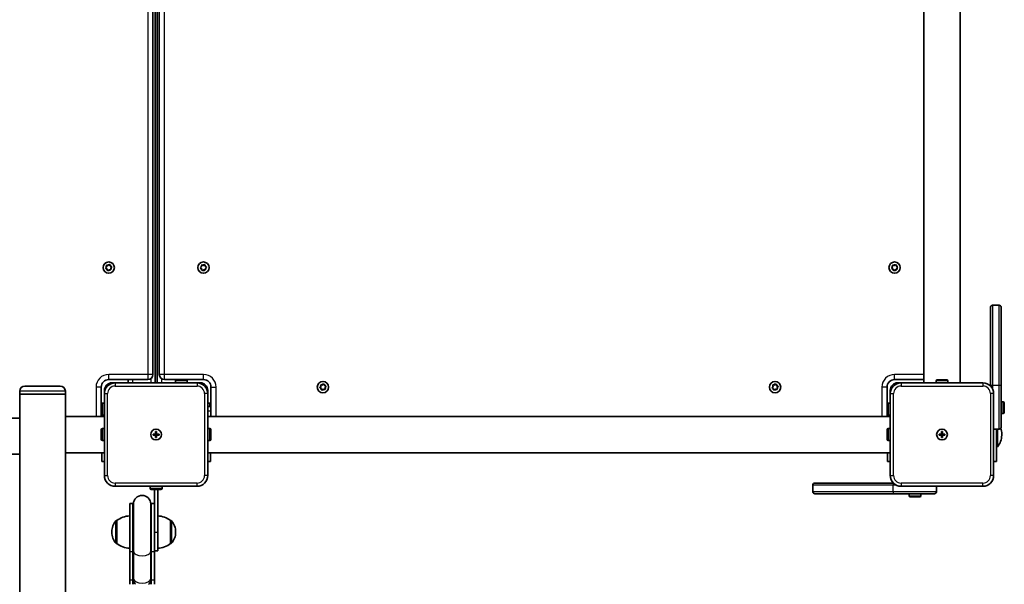
# Model space of a CAD drawing. Units: millimetres. Extents: x -2846 to 3056, y -4329 to 4626.
# Drawn here: x 257 to 1171, y -223 to 301 of the extents above; entities that cross this region are included whole.
import ezdxf

# ---------------------------------------------------------------- set-up
doc = ezdxf.new("R2010")
doc.units = ezdxf.units.MM
doc.layers.add('Widoczne (ISO)', color=7, linetype='Continuous', lineweight=35)
doc.layers.add('Widoczne wąskie (ISO)', color=7, linetype='Continuous', lineweight=25)

msp = doc.modelspace()

# ---------------------------------------------------------------- linework, layer by layer
at = {"layer": 'Widoczne (ISO)'}
for p, q in [((382.45, 597.99), (382.45, -36.01)), ((384.45, 597.99), (384.45, -36.01)), ((1096.6, -36.01), (1096.6, 597.99)), ((1130.3, -36.01), (1130.3, 597.99)), ((380.45, -28.26), (380.45, 590.24)), ((386.45, 590.24), (386.45, -28.26)), ((339.06, 72.95), (340.07, 73.61)), ((340.55, 73.45), (340.95, 72.31)), ((427.06, 72.95), (428.07, 73.61)), ((428.55, 73.45), (428.95, 72.31)), ((1069.06, 72.95), (1070.07, 73.61)), ((1070.55, 73.45), (1070.95, 72.31)), ((336.77, 70.71), (337.55, 71.63)), ((337.95, 69.67), (336.87, 70.21)), ((337.55, 71.63), (337.49, 72.83)), ((337.87, 73.17), (339.06, 72.95)), ((338.35, 68.53), (337.95, 69.67)), ((339.84, 69.03), (338.83, 68.37)), ((341.03, 68.81), (339.84, 69.03)), ((341.18, 72.19), (342.03, 71.77)), ((342.13, 71.27), (341.34, 70.35)), ((341.34, 70.35), (341.41, 69.15)), ((424.77, 70.71), (425.56, 71.63)), ((425.95, 69.67), (424.87, 70.21)), ((425.56, 71.63), (425.49, 72.83)), ((425.87, 73.17), (427.06, 72.95)), ((426.35, 68.53), (425.95, 69.67)), ((427.84, 69.03), (426.83, 68.37)), ((429.03, 68.81), (427.84, 69.03)), ((429.18, 72.19), (430.03, 71.77)), ((430.13, 71.27), (429.35, 70.35)), ((429.35, 70.35), (429.41, 69.15)), ((1066.77, 70.71), (1067.55, 71.63)), ((1067.95, 69.67), (1066.87, 70.21)), ((1067.55, 71.63), (1067.49, 72.83)), ((1067.87, 73.17), (1069.06, 72.95)), ((1068.35, 68.53), (1067.95, 69.67)), ((1069.84, 69.03), (1068.83, 68.37)), ((1071.03, 68.81), (1069.84, 69.03)), ((1071.18, 72.19), (1072.03, 71.77)), ((1072.13, 71.27), (1071.34, 70.35)), ((1071.34, 70.35), (1071.41, 69.15)), ((1158.45, -38.87), (1158.45, 33.99)), ((1166.45, 35.99), (1160.45, 35.99)), ((1168.45, 33.99), (1168.45, -39.13)), ((339.45, -33.01), (375.7, -33.01)), ((342.45, -36.01), (345.45, -36.01)), ((421.45, -36.01), (345.45, -36.01)), ((357.45, -33.01), (357.45, -36.01)), ((391.2, -33.01), (427.45, -33.01)), ((401.45, -36.01), (401.45, -34.11)), ((402.45, -33.11), (411.45, -33.11)), ((409.45, -33.01), (409.45, -33.11)), ((412.45, -36.01), (412.45, -34.11)), ((421.45, -36.01), (424.45, -36.01)), ((1069.45, -33.01), (1096.6, -33.01)), ((1072.45, -36.01), (1075.45, -36.01)), ((1151.45, -36.01), (1075.45, -36.01)), ((1107.95, -36.01), (1107.95, -34.11)), ((1108.95, -33.11), (1117.95, -33.11)), ((1118.95, -36.01), (1118.95, -34.11)), ((256.75, -43.76), (256.75, -46.51)), ((261.5, -39.01), (294.4, -39.01)), ((299.15, -43.76), (299.15, -46.51)), ((332.45, -67.16), (332.45, -40.01)), ((335.45, -46.01), (335.45, -43.01)), ((431.45, -43.01), (431.45, -46.01)), ((434.45, -40.01), (434.45, -67.16)), ((535.77, -40.29), (536.55, -39.37)), ((536.95, -41.33), (535.87, -40.79)), ((536.55, -39.37), (536.49, -38.17)), ((536.87, -37.83), (538.06, -38.05)), ((537.35, -42.47), (536.95, -41.33)), ((538.84, -41.97), (537.83, -42.63)), ((538.06, -38.05), (539.07, -37.39)), ((540.03, -42.19), (538.84, -41.97)), ((539.55, -37.55), (539.95, -38.69)), ((540.18, -38.81), (541.03, -39.23)), ((541.13, -39.73), (540.34, -40.65)), ((540.34, -40.65), (540.41, -41.85)), ((955.77, -40.29), (956.55, -39.37)), ((956.95, -41.33), (955.87, -40.79)), ((956.55, -39.37), (956.49, -38.17)), ((956.87, -37.83), (958.06, -38.05)), ((957.35, -42.47), (956.95, -41.33)), ((958.84, -41.97), (957.83, -42.63)), ((958.06, -38.05), (959.07, -37.39)), ((960.03, -42.19), (958.84, -41.97)), ((959.55, -37.55), (959.95, -38.69)), ((960.18, -38.81), (961.03, -39.23)), ((961.13, -39.73), (960.34, -40.65)), ((960.34, -40.65), (960.41, -41.85)), ((1062.45, -67.16), (1062.45, -40.01)), ((1065.45, -46.01), (1065.45, -43.01)), ((1168.45, -39.13), (1168.45, -77.01)), ((299.15, -46.51), (256.75, -46.51)), ((256.75, -68.66), (256.75, -46.51)), ((299.15, -46.51), (256.75, -46.51)), ((299.15, -67.16), (299.15, -46.51)), ((335.45, -46.01), (335.45, -122.01)), ((431.45, -122.01), (431.45, -46.01)), ((1065.45, -46.01), (1065.45, -122.01)), ((1161.45, -122.01), (1161.45, -46.01)), ((1168.45, -53.51), (1170.35, -53.51)), ((1171.35, -54.51), (1171.35, -63.51)), ((332.45, -58.01), (332.55, -58.01)), ((332.55, -65.01), (332.55, -56.01)), ((335.45, -55.01), (333.55, -55.01)), ((431.45, -55.01), (433.35, -55.01)), ((431.45, -58.01), (434.45, -58.01)), ((434.35, -56.01), (434.35, -58.01)), ((1062.45, -58.01), (1062.55, -58.01)), ((1062.55, -65.01), (1062.55, -56.01)), ((1065.45, -55.01), (1063.55, -55.01)), ((-219.85, -68.66), (256.75, -68.66)), ((256.75, -102.36), (256.75, -68.66)), ((299.15, -67.16), (299.15, -100.86)), ((299.15, -67.16), (335.45, -67.16)), ((335.45, -66.01), (333.55, -66.01)), ((431.45, -67.16), (1065.45, -67.16)), ((1065.45, -66.01), (1063.55, -66.01)), ((1168.45, -64.51), (1170.35, -64.51)), ((332.55, -88.51), (332.55, -79.51)), ((335.45, -78.51), (333.55, -78.51)), ((382.95, -83.51), (382.95, -81.26)), ((382.95, -81.26), (383.95, -81.26)), ((383.95, -81.26), (383.95, -83.51)), ((431.45, -78.51), (433.35, -78.51)), ((434.35, -79.51), (434.35, -88.51)), ((1062.55, -88.51), (1062.55, -79.51)), ((1065.45, -78.51), (1063.55, -78.51)), ((1112.95, -83.51), (1112.95, -81.26)), ((1112.95, -81.26), (1113.95, -81.26)), ((1113.95, -81.26), (1113.95, -83.51)), ((1161.45, -79.01), (1166.45, -79.01)), ((1163.95, -79.01), (1163.95, -109.01)), ((1164.95, -95.51), (1164.95, -79.01)), ((335.45, -89.51), (333.55, -89.51)), ((380.7, -83.51), (382.95, -83.51)), ((380.7, -84.51), (380.7, -83.51)), ((382.95, -84.51), (380.7, -84.51)), ((382.95, -84.51), (382.95, -83.51)), ((383.95, -83.51), (382.95, -83.51)), ((382.95, -86.76), (382.95, -84.51)), ((383.95, -84.51), (382.95, -84.51)), ((383.95, -86.76), (382.95, -86.76)), ((383.95, -83.51), (386.2, -83.51)), ((383.95, -83.51), (383.95, -84.51)), ((386.2, -84.51), (383.95, -84.51)), ((383.95, -84.51), (383.95, -86.76)), ((386.2, -83.51), (386.2, -84.51)), ((431.45, -89.51), (433.35, -89.51)), ((1065.45, -89.51), (1063.55, -89.51)), ((1110.7, -83.51), (1112.95, -83.51)), ((1110.7, -84.51), (1110.7, -83.51)), ((1112.95, -84.51), (1110.7, -84.51)), ((1112.95, -84.51), (1112.95, -83.51)), ((1113.95, -83.51), (1112.95, -83.51)), ((1112.95, -86.76), (1112.95, -84.51)), ((1113.95, -84.51), (1112.95, -84.51)), ((1113.95, -86.76), (1112.95, -86.76)), ((1113.95, -83.51), (1116.2, -83.51)), ((1113.95, -83.51), (1113.95, -84.51)), ((1116.2, -84.51), (1113.95, -84.51)), ((1113.95, -84.51), (1113.95, -86.76)), ((1116.2, -83.51), (1116.2, -84.51)), ((1168.96, -84.55), (1168.96, -83.48)), ((1163.95, -95.51), (1164.95, -95.51)), ((-219.85, -102.36), (256.75, -102.36)), ((256.75, -353.66), (256.75, -102.36)), ((299.15, -100.86), (335.45, -100.86)), ((299.15, -1495.16), (299.15, -100.86)), ((332.95, -109.01), (332.95, -100.86)), ((332.95, -109.01), (335.45, -109.01)), ((431.45, -100.86), (1065.45, -100.86)), ((431.45, -109.01), (433.95, -109.01)), ((433.95, -100.86), (433.95, -109.01)), ((1062.95, -109.01), (1062.95, -100.86)), ((1062.95, -109.01), (1065.45, -109.01)), ((1161.45, -109.01), (1163.95, -109.01)), ((345.45, -132.01), (421.45, -132.01)), ((377.95, -132.01), (377.95, -133.91)), ((387.95, -134.91), (378.95, -134.91)), ((381.95, -134.91), (381.95, -153.89)), ((384.95, -174.51), (384.95, -134.91)), ((388.95, -132.01), (388.95, -133.91)), ((993.45, -131.01), (993.45, -137.01)), ((995.45, -129.01), (1068.31, -129.01)), ((1075.45, -132.01), (1151.45, -132.01)), ((1108.45, -137.01), (1108.45, -132.01)), ((1068.57, -139.01), (995.45, -139.01)), ((1106.45, -139.01), (1068.57, -139.01)), ((1082.95, -139.01), (1082.95, -140.91)), ((1092.95, -141.91), (1083.95, -141.91)), ((1093.95, -139.01), (1093.95, -140.91)), ((358.95, -148.01), (358.95, -192.64)), ((358.95, -148.01), (361.95, -148.01)), ((361.95, -148.01), (361.95, -192.64)), ((362.45, -148.51), (362.45, -192.37)), ((378.45, -192.37), (378.45, -148.51)), ((378.95, -192.64), (378.95, -148.01)), ((378.95, -148.01), (381.95, -148.01)), ((381.95, -192.64), (381.95, -153.89)), ((346.95, -163.86), (346.89, -163.86)), ((346.95, -163.86), (346.95, -185.16)), ((396.95, -185.16), (396.95, -163.86)), ((396.95, -163.86), (397.01, -163.86)), ((342.3, -174.22), (342.3, -174.8)), ((384.95, -174.51), (384.95, -192.01)), ((401.6, -174.8), (401.6, -174.22)), ((346.95, -185.16), (346.89, -185.16)), ((381.95, -192.01), (384.95, -192.01)), ((396.95, -185.16), (397.01, -185.16)), ((358.95, -218.86), (358.95, -192.64)), ((361.95, -218.86), (361.95, -192.64)), ((362.45, -192.37), (362.45, -217.56)), ((378.45, -192.37), (378.45, -217.56)), ((378.95, -192.64), (378.95, -218.86)), ((381.95, -192.64), (381.95, -218.86)), ((358.95, -218.86), (358.95, -223.01)), ((361.95, -218.86), (361.95, -223.01)), ((362.45, -217.56), (362.45, -219.13)), ((362.45, -219.13), (362.45, -223.01)), ((378.45, -219.13), (378.45, -217.56)), ((378.45, -223.01), (378.45, -219.13)), ((378.95, -223.01), (378.95, -218.86)), ((381.95, -223.01), (381.95, -218.86))]:
    msp.add_line(p, q, dxfattribs=at)
for centre, radius in [((339.45, 70.99), 5.25), ((427.45, 70.99), 5.25), ((1069.45, 70.99), 5.25), ((538.45, -40.01), 5.25), ((958.45, -40.01), 5.25), ((383.45, -84.01), 5), ((383.45, -84.01), 5), ((1113.45, -84.01), 5), ((1113.45, -84.01), 5)]:
    msp.add_circle(centre, radius, dxfattribs=at)
for centre, radius, start, end in [((341.13, 72.37), 0.189, 199.61506, 286.56719), ((429.13, 72.37), 0.189, 199.61506, 286.56719), ((1071.13, 72.37), 0.189, 199.61506, 286.56719), ((1160.45, 33.99), 2, 90, 180), ((1166.45, 33.99), 2, 0, 90), ((339.45, -40.01), 7, 90, 180), ((342.45, -43.01), 7, 90, 180), ((345.45, -46.01), 10, 90, 180), ((375.7, -28.26), 4.75, 270, 0), ((391.2, -28.26), 4.75, 180, 270), ((402.45, -34.11), 1, 90, 180), ((411.45, -34.11), 1, 0, 90), ((421.45, -46.01), 10, 0, 90), ((424.45, -43.01), 7, 0, 90), ((427.45, -40.01), 7, 0, 90), ((1069.45, -40.01), 7, 90, 180), ((1072.45, -43.01), 7, 90, 180), ((1075.45, -46.01), 10, 90, 180), ((1108.95, -34.11), 1, 90, 180), ((1117.95, -34.11), 1, 0, 90), ((1151.45, -46.01), 10, 0, 90), ((261.5, -43.76), 4.75, 90, 180), ((294.4, -43.76), 4.75, 0, 90), ((540.13, -38.63), 0.189, 199.61506, 286.56719), ((960.13, -38.63), 0.189, 199.61506, 286.56719), ((1170.35, -54.51), 1, 0, 90), ((333.55, -56.01), 1, 90, 180), ((433.35, -56.01), 1, 0, 90), ((1063.55, -56.01), 1, 90, 180), ((1170.35, -63.51), 1, 270, 0), ((333.55, -65.01), 1, 180, 270), ((1063.55, -65.01), 1, 180, 270), ((333.55, -79.51), 1, 90, 180), ((433.35, -79.51), 1, 0, 90), ((1063.55, -79.51), 1, 90, 180), ((1166.45, -77.01), 2, 270, 0), ((1151.96, -83.48), 17, 0, 18.28654), ((333.55, -88.51), 1, 180, 270), ((433.35, -88.51), 1, 270, 0), ((1063.55, -88.51), 1, 180, 270), ((1151.96, -84.55), 17, 319.83672, 0), ((345.45, -122.01), 10, 180, 270), ((421.45, -122.01), 10, 270, 0), ((1075.45, -122.01), 10, 180, 270), ((1151.45, -122.01), 10, 270, 0), ((378.95, -133.91), 1, 180, 270), ((387.95, -133.91), 1, 270, 0), ((995.45, -131.01), 2, 90, 180), ((995.45, -137.01), 2, 180, 270), ((1106.45, -137.01), 2, 270, 0), ((370.45, -148.51), 8, 0, 180), ((1083.95, -140.91), 1, 180, 270), ((1092.95, -140.91), 1, 270, 0), ((370.45, -148.01), 8.5, 180, 199.74992), ((370.45, -148.01), 8.5, 340.25008, 0), ((357.3, -174.22), 15, 138.04082, 180), ((346.89, -164.86), 1, 90, 138.04082), ((360.13, -181.48), 22, 93.06203, 126.78913), ((383.77, -181.48), 22, 53.21087, 86.93797), ((397.01, -164.86), 1, 41.95918, 90), ((386.6, -174.22), 15, 0, 41.95918), ((357.3, -174.8), 15, 180, 221.95918), ((386.6, -174.8), 15, 318.04082, 0), ((346.89, -184.16), 1, 221.95918, 270), ((360.13, -167.54), 22, 233.21087, 266.93797), ((383.77, -167.54), 22, 273.06203, 306.78913), ((397.01, -184.16), 1, 270, 318.04082), ((370.45, -223.01), 8.5, 160.25008, 180), ((370.45, -223.01), 8.5, 0, 19.74992)]:
    msp.add_arc(centre, radius, start, end, dxfattribs=at)
for points in [[(337.49, 72.83), (337.48, 72.96), (337.48, 73.1), (337.47, 73.24)], [(337.47, 73.24), (337.61, 73.22), (337.74, 73.19), (337.87, 73.17)], [(340.07, 73.61), (340.17, 73.68), (340.29, 73.76), (340.41, 73.83)], [(340.41, 73.83), (340.46, 73.7), (340.5, 73.57), (340.55, 73.45)], [(425.49, 72.83), (425.48, 72.96), (425.48, 73.1), (425.47, 73.24)], [(425.47, 73.24), (425.61, 73.22), (425.74, 73.19), (425.87, 73.17)], [(428.07, 73.61), (428.18, 73.68), (428.29, 73.76), (428.41, 73.83)], [(428.41, 73.83), (428.46, 73.7), (428.5, 73.57), (428.55, 73.45)], [(1067.49, 72.83), (1067.48, 72.96), (1067.48, 73.1), (1067.47, 73.24)], [(1067.47, 73.24), (1067.61, 73.22), (1067.74, 73.19), (1067.87, 73.17)], [(1070.07, 73.61), (1070.17, 73.68), (1070.29, 73.76), (1070.41, 73.83)], [(1070.41, 73.83), (1070.46, 73.7), (1070.5, 73.57), (1070.55, 73.45)], [(336.51, 70.4), (336.6, 70.51), (336.69, 70.61), (336.77, 70.71)], [(336.87, 70.21), (336.76, 70.27), (336.63, 70.34), (336.51, 70.4)], [(338.49, 68.15), (338.44, 68.28), (338.4, 68.41), (338.35, 68.53)], [(338.83, 68.37), (338.72, 68.3), (338.61, 68.22), (338.49, 68.15)], [(341.43, 68.74), (341.29, 68.76), (341.16, 68.79), (341.03, 68.81)], [(341.41, 69.15), (341.42, 69.02), (341.42, 68.88), (341.43, 68.74)], [(342.03, 71.77), (342.14, 71.71), (342.27, 71.64), (342.39, 71.58)], [(342.39, 71.58), (342.3, 71.47), (342.21, 71.37), (342.13, 71.27)], [(424.51, 70.4), (424.6, 70.51), (424.69, 70.61), (424.77, 70.71)], [(424.87, 70.21), (424.76, 70.27), (424.63, 70.34), (424.51, 70.4)], [(426.49, 68.15), (426.44, 68.28), (426.4, 68.41), (426.35, 68.53)], [(426.83, 68.37), (426.73, 68.3), (426.61, 68.22), (426.49, 68.15)], [(429.43, 68.74), (429.29, 68.76), (429.16, 68.79), (429.03, 68.81)], [(429.41, 69.15), (429.42, 69.02), (429.42, 68.88), (429.43, 68.74)], [(430.03, 71.77), (430.14, 71.71), (430.27, 71.64), (430.39, 71.58)], [(430.39, 71.58), (430.3, 71.47), (430.21, 71.37), (430.13, 71.27)], [(1066.51, 70.4), (1066.6, 70.51), (1066.69, 70.61), (1066.77, 70.71)], [(1066.87, 70.21), (1066.76, 70.27), (1066.63, 70.34), (1066.51, 70.4)], [(1068.49, 68.15), (1068.44, 68.28), (1068.4, 68.41), (1068.35, 68.53)], [(1068.83, 68.37), (1068.72, 68.3), (1068.61, 68.22), (1068.49, 68.15)], [(1071.43, 68.74), (1071.29, 68.76), (1071.16, 68.79), (1071.03, 68.81)], [(1071.41, 69.15), (1071.42, 69.02), (1071.42, 68.88), (1071.43, 68.74)], [(1072.03, 71.77), (1072.14, 71.71), (1072.27, 71.64), (1072.39, 71.58)], [(1072.39, 71.58), (1072.3, 71.47), (1072.21, 71.37), (1072.13, 71.27)], [(535.51, -40.6), (535.6, -40.49), (535.69, -40.39), (535.77, -40.29)], [(535.87, -40.79), (535.76, -40.73), (535.63, -40.66), (535.51, -40.6)], [(536.49, -38.17), (536.48, -38.04), (536.48, -37.9), (536.47, -37.76)], [(536.47, -37.76), (536.61, -37.78), (536.74, -37.81), (536.87, -37.83)], [(537.49, -42.85), (537.44, -42.72), (537.4, -42.59), (537.35, -42.47)], [(537.83, -42.63), (537.72, -42.7), (537.61, -42.78), (537.49, -42.85)], [(539.07, -37.39), (539.18, -37.32), (539.29, -37.24), (539.41, -37.17)], [(539.41, -37.17), (539.46, -37.3), (539.5, -37.43), (539.55, -37.55)], [(540.43, -42.26), (540.29, -42.24), (540.16, -42.21), (540.03, -42.19)], [(540.41, -41.85), (540.42, -41.98), (540.42, -42.12), (540.43, -42.26)], [(541.03, -39.23), (541.14, -39.29), (541.27, -39.36), (541.39, -39.42)], [(541.39, -39.42), (541.3, -39.53), (541.21, -39.63), (541.13, -39.73)], [(955.51, -40.6), (955.6, -40.49), (955.69, -40.39), (955.77, -40.29)], [(955.87, -40.79), (955.76, -40.73), (955.63, -40.66), (955.51, -40.6)], [(956.49, -38.17), (956.48, -38.04), (956.48, -37.9), (956.47, -37.76)], [(956.47, -37.76), (956.61, -37.78), (956.74, -37.81), (956.87, -37.83)], [(957.49, -42.85), (957.44, -42.72), (957.4, -42.59), (957.35, -42.47)], [(957.83, -42.63), (957.72, -42.7), (957.61, -42.78), (957.49, -42.85)], [(959.07, -37.39), (959.18, -37.32), (959.29, -37.24), (959.41, -37.17)], [(959.41, -37.17), (959.46, -37.3), (959.5, -37.43), (959.55, -37.55)], [(960.43, -42.26), (960.29, -42.24), (960.16, -42.21), (960.03, -42.19)], [(960.41, -41.85), (960.42, -41.98), (960.42, -42.12), (960.43, -42.26)], [(961.03, -39.23), (961.14, -39.29), (961.27, -39.36), (961.39, -39.42)], [(961.39, -39.42), (961.3, -39.53), (961.21, -39.63), (961.13, -39.73)]]:
    msp.add_open_spline(points, degree=3, dxfattribs=at)
at = {"layer": 'Widoczne wąskie (ISO)'}
for p, q in [((375.7, 590.24), (375.7, -28.26)), ((391.2, -28.26), (391.2, 590.24)), ((1160.45, 35.99), (1160.45, -38.42)), ((1166.45, -38.42), (1166.45, 35.99)), ((339.45, -33.01), (339.45, -28.26)), ((375.7, -28.26), (339.45, -28.26)), ((342.45, -36.01), (342.45, -36.47)), ((345.45, -36.01), (345.45, -39.01)), ((361.45, -33.01), (361.45, -36.01)), ((380.45, -28.26), (375.7, -28.26)), ((375.7, -28.26), (375.7, -33.01)), ((378.45, -32.13), (378.45, -36.01)), ((391.2, -28.26), (386.45, -28.26)), ((388.45, -32.13), (388.45, -36.01)), ((391.2, -33.01), (391.2, -28.26)), ((427.45, -28.26), (391.2, -28.26)), ((412.45, -34.11), (401.45, -34.11)), ((405.45, -33.01), (405.45, -33.11)), ((421.45, -36.01), (421.45, -39.01)), ((424.45, -36.47), (424.45, -36.01)), ((427.45, -33.01), (427.45, -28.26)), ((1069.45, -33.01), (1069.45, -28.26)), ((1096.6, -28.26), (1069.45, -28.26)), ((1072.45, -36.01), (1072.45, -36.47)), ((1075.45, -36.01), (1075.45, -39.01)), ((1118.95, -34.11), (1107.95, -34.11)), ((1151.45, -36.01), (1151.45, -39.01)), ((299.15, -43.76), (256.75, -43.76)), ((332.45, -40.01), (327.7, -40.01)), ((327.7, -40.01), (327.7, -67.16)), ((335.91, -43.01), (335.45, -43.01)), ((345.45, -39.01), (421.45, -39.01)), ((431.45, -43.01), (430.99, -43.01)), ((434.45, -40.01), (439.2, -40.01)), ((439.2, -67.16), (439.2, -40.01)), ((1062.45, -40.01), (1057.7, -40.01)), ((1057.7, -40.01), (1057.7, -67.16)), ((1065.91, -43.01), (1065.45, -43.01)), ((1075.45, -39.01), (1151.45, -39.01)), ((1160.45, -38.42), (1160.45, -41.65)), ((1166.45, -38.42), (1160.45, -38.42)), ((1166.45, -79.01), (1166.45, -38.42)), ((335.45, -46.01), (338.45, -46.01)), ((338.45, -122.01), (338.45, -46.01)), ((428.45, -46.01), (428.45, -122.01)), ((431.45, -46.01), (428.45, -46.01)), ((1065.45, -46.01), (1068.45, -46.01)), ((1068.45, -122.01), (1068.45, -46.01)), ((1158.45, -46.01), (1158.45, -122.01)), ((1161.45, -46.01), (1158.45, -46.01)), ((1170.35, -64.51), (1170.35, -53.51)), ((332.45, -62.01), (332.55, -62.01)), ((333.55, -55.01), (333.55, -66.01)), ((431.45, -62.01), (434.45, -62.01)), ((433.35, -58.01), (433.35, -55.01)), ((1062.45, -62.01), (1062.55, -62.01)), ((1063.55, -55.01), (1063.55, -66.01)), ((333.55, -78.51), (333.55, -89.51)), ((433.35, -89.51), (433.35, -78.51)), ((1063.55, -78.51), (1063.55, -89.51)), ((335.45, -122.01), (338.45, -122.01)), ((431.45, -122.01), (428.45, -122.01)), ((1065.45, -122.01), (1068.45, -122.01)), ((1161.45, -122.01), (1158.45, -122.01)), ((421.45, -129.01), (345.45, -129.01)), ((345.45, -129.01), (345.45, -132.01)), ((377.95, -133.91), (388.95, -133.91)), ((421.45, -132.01), (421.45, -129.01)), ((1067.86, -131.01), (993.45, -131.01)), ((993.45, -137.01), (1067.86, -137.01)), ((1071.09, -131.01), (1067.86, -131.01)), ((1067.86, -131.01), (1067.86, -137.01)), ((1067.86, -137.01), (1108.45, -137.01)), ((1151.45, -129.01), (1075.45, -129.01)), ((1075.45, -129.01), (1075.45, -132.01)), ((1151.45, -132.01), (1151.45, -129.01)), ((1082.95, -140.91), (1093.95, -140.91)), ((346.14, -184.83), (346.14, -164.19)), ((346.89, -163.86), (346.89, -185.16)), ((397.01, -185.16), (397.01, -163.86)), ((397.76, -164.19), (397.76, -184.83)), ((381.95, -174.51), (384.95, -174.51)), ((358.95, -192.64), (361.95, -192.64)), ((378.95, -192.64), (381.95, -192.64)), ((358.95, -218.86), (361.95, -218.86)), ((378.95, -218.86), (381.95, -218.86))]:
    msp.add_line(p, q, dxfattribs=at)
for centre, radius, start, end in [((339.45, 70.99), 2.69, 76.77051, 125.93567), ((339.45, 70.99), 2.69, 16.77051, 65.93567), ((427.45, 70.99), 2.69, 76.77051, 125.93567), ((427.45, 70.99), 2.69, 16.77051, 65.93567), ((1069.45, 70.99), 2.69, 76.77051, 125.93567), ((1069.45, 70.99), 2.69, 16.77051, 65.93567), ((339.45, 70.99), 2.69, 136.77051, 185.93567), ((339.45, 70.99), 2.69, 196.77051, 245.93567), ((339.45, 70.99), 2.69, 256.77051, 305.93567), ((339.45, 70.99), 2.69, 316.77051, 5.93567), ((427.45, 70.99), 2.69, 136.77051, 185.93567), ((427.45, 70.99), 2.69, 196.77051, 245.93567), ((427.45, 70.99), 2.69, 256.77051, 305.93567), ((427.45, 70.99), 2.69, 316.77051, 5.93567), ((1069.45, 70.99), 2.69, 136.77051, 185.93567), ((1069.45, 70.99), 2.69, 196.77051, 245.93567), ((1069.45, 70.99), 2.69, 256.77051, 305.93567), ((1069.45, 70.99), 2.69, 316.77051, 5.93567), ((339.45, -40.01), 11.75, 90, 180), ((427.45, -40.01), 11.75, 0, 90), ((1069.45, -40.01), 11.75, 90, 180), ((345.45, -46.01), 7, 90, 180), ((421.45, -46.01), 7, 0, 90), ((538.45, -40.01), 2.69, 136.77051, 185.93567), ((538.45, -40.01), 2.69, 196.77051, 245.93567), ((538.45, -40.01), 2.69, 76.77051, 125.93567), ((538.45, -40.01), 2.69, 256.77051, 305.93567), ((538.45, -40.01), 2.69, 16.77051, 65.93567), ((538.45, -40.01), 2.69, 316.77051, 5.93567), ((958.45, -40.01), 2.69, 136.77051, 185.93567), ((958.45, -40.01), 2.69, 196.77051, 245.93567), ((958.45, -40.01), 2.69, 76.77051, 125.93567), ((958.45, -40.01), 2.69, 256.77051, 305.93567), ((958.45, -40.01), 2.69, 16.77051, 65.93567), ((958.45, -40.01), 2.69, 316.77051, 5.93567), ((1075.45, -46.01), 7, 90, 180), ((1151.45, -46.01), 7, 0, 90), ((345.45, -122.01), 7, 180, 270), ((421.45, -122.01), 7, 270, 0), ((1075.45, -122.01), 7, 180, 270), ((1151.45, -122.01), 7, 270, 0)]:
    msp.add_arc(centre, radius, start, end, dxfattribs=at)
for centre, major_axis, ratio, start_param, end_param in [((1160.45, -39.13), (-2, 0), 0.352941, 4.712389, 6.013974), ((1166.45, -39.13), (2, 0), 0.352941, 0, 1.570796), ((1068.57, -131.01), (0, 2), 0.352941, 0.269211, 1.570796), ((1068.57, -137.01), (0, -2), 0.352941, 4.712389, 6.283185), ((370.45, -192.64), (-8.5, 0), 0.538871, 5.938484, 6.283185), ((370.45, -192.64), (8.5, 0), 0.538871, 0, 0.344701), ((370.45, -192.37), (8, 0), 0.538871, 3.141593, 6.283185), ((370.45, -218.86), (-8.5, 0), 0.538871, 5.938484, 6.283185), ((370.45, -217.56), (8, 0), 0.538871, 3.141593, 6.283185), ((370.45, -219.13), (-8, 0), 0.735299, 0, 0.720822), ((370.45, -219.13), (8, 0), 0.735299, 5.562363, 6.283185), ((370.45, -218.86), (8.5, 0), 0.538871, 0, 0.344701)]:
    msp.add_ellipse(centre, major_axis=major_axis, ratio=ratio, start_param=start_param, end_param=end_param, dxfattribs=at)

doc.saveas('drawing.dxf')
